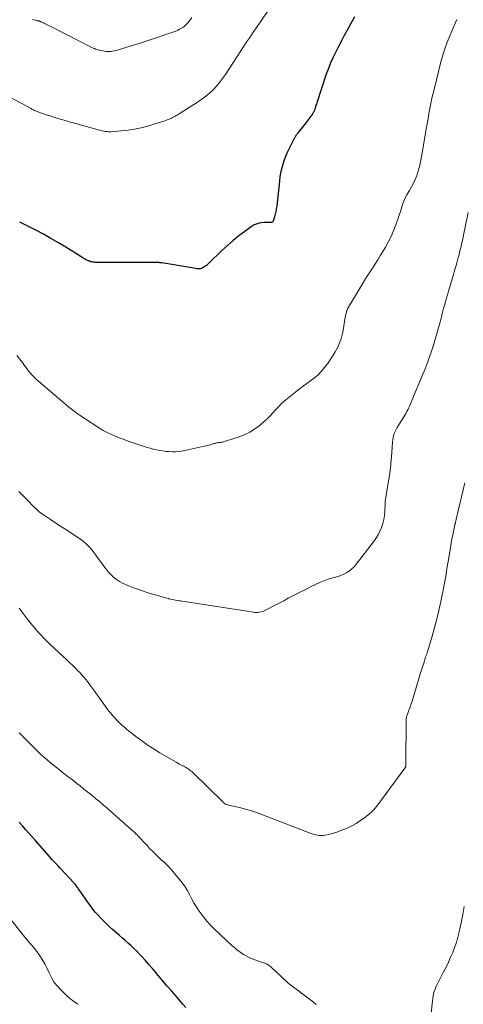
# Model space of a CAD drawing. Units: feet. Extents: x 2005000 to 2010014, y 530000 to 535000.
# Drawn here: x 2005847 to 2005961, y 530443 to 530695 of the extents above; entities that cross this region are included whole.
import ezdxf

# ---------------------------------------------------------------- set-up
doc = ezdxf.new("R2010")
doc.units = ezdxf.units.FT
doc.header["$LTSCALE"] = 100
doc.header["$MEASUREMENT"] = 0
doc.layers.add('CONTOUR INDEX', color=32, linetype='Continuous', lineweight=25)
doc.layers.add('CONTOUR INTERMEDIATE', color=40, linetype='Continuous', lineweight=15)

msp = doc.modelspace()

# ---------------------------------------------------------------- linework, layer by layer
at = {"layer": 'CONTOUR INDEX', "flags": 128}
for points, elevation in [([(2005932.66, 530695.38), (2005932.14, 530694.44), (2005930.79, 530691.96), (2005930.05, 530690.59), (2005929.32, 530689.21), (2005928.6, 530687.82), (2005927.88, 530686.43), (2005927.2, 530685.03), (2005926.57, 530683.6), (2005926, 530682.15), (2005925.47, 530680.69), (2005923.01, 530673.33), (2005922.92, 530673.05), (2005922.83, 530672.76), (2005922.74, 530672.48), (2005922.66, 530672.19), (2005922.6, 530671.96), (2005922.55, 530671.79), (2005922.49, 530671.62), (2005922.42, 530671.46), (2005922.35, 530671.29), (2005922.27, 530671.13), (2005922.18, 530670.97), (2005922.09, 530670.82), (2005921.99, 530670.67), (2005919.97, 530667.94), (2005919.64, 530667.5), (2005919.3, 530667.06), (2005918.97, 530666.62), (2005918.63, 530666.19), (2005918.22, 530665.67), (2005918.08, 530665.5), (2005917.95, 530665.32), (2005917.82, 530665.15), (2005917.7, 530664.97), (2005917.58, 530664.78), (2005917.46, 530664.6), (2005917.35, 530664.41), (2005917.24, 530664.21), (2005916.35, 530662.55), (2005915.83, 530661.51), (2005915.34, 530660.45), (2005914.91, 530659.37), (2005914.52, 530658.28), (2005914.47, 530658.13), (2005914.13, 530656.95), (2005913.83, 530655.75), (2005913.61, 530654.54), (2005913.44, 530653.31), (2005912.77, 530646.88), (2005912.67, 530646.19), (2005912.55, 530645.5), (2005912.39, 530644.83), (2005912.19, 530644.16), (2005911.85, 530643.09), (2005911.79, 530642.97), (2005911.71, 530642.88), (2005911.61, 530642.81), (2005911.5, 530642.77), (2005911.36, 530642.74), (2005911.23, 530642.72), (2005911.09, 530642.71), (2005910.95, 530642.7), (2005909.46, 530642.7), (2005908.6, 530642.61), (2005907.77, 530642.42), (2005906.99, 530642.09), (2005906.25, 530641.65), (2005904.59, 530640.45), (2005903.07, 530639.3), (2005901.58, 530638.1), (2005900.15, 530636.85), (2005898.75, 530635.55), (2005895.38, 530632.27), (2005895.08, 530632), (2005894.77, 530631.74), (2005894.44, 530631.5), (2005894.11, 530631.28), (2005893.79, 530631.08), (2005893.6, 530630.98), (2005893.4, 530630.91), (2005893.19, 530630.86), (2005892.97, 530630.84), (2005892.75, 530630.84), (2005892.53, 530630.85), (2005892.31, 530630.87), (2005892.09, 530630.9), (2005883.31, 530632.37), (2005883.08, 530632.4), (2005882.85, 530632.43), (2005882.62, 530632.45), (2005882.39, 530632.47), (2005882.15, 530632.49), (2005881.92, 530632.49), (2005881.69, 530632.5), (2005881.45, 530632.5), (2005866.66, 530632.5), (2005866.36, 530632.51), (2005866.06, 530632.53), (2005865.77, 530632.56), (2005865.47, 530632.61), (2005865.18, 530632.68), (2005864.89, 530632.76), (2005864.61, 530632.87), (2005864.33, 530632.99), (2005864.27, 530633.02), (2005863.96, 530633.17), (2005863.66, 530633.32), (2005863.37, 530633.49), (2005863.08, 530633.66), (2005858.73, 530636.39), (2005856.84, 530637.53), (2005854.94, 530638.65), (2005853.01, 530639.71), (2005851.06, 530640.75), (2005847.51, 530642.58), (2005847.32, 530642.67), (2005847.13, 530642.76), (2005846.94, 530642.84)], 940), ([(2005889.5, 530441.72), (2005888.74, 530442.59), (2005886.98, 530444.59), (2005885.81, 530445.94), (2005884.65, 530447.29), (2005883.49, 530448.65), (2005882.35, 530450.02), (2005881.88, 530450.59), (2005880.96, 530451.67), (2005880.03, 530452.74), (2005879.08, 530453.8), (2005878.11, 530454.84), (2005877.5, 530455.48), (2005876.82, 530456.18), (2005876.13, 530456.87), (2005875.43, 530457.54), (2005874.71, 530458.2), (2005873.98, 530458.85), (2005873.25, 530459.5), (2005872.52, 530460.14), (2005871.79, 530460.78), (2005870.74, 530461.7), (2005869.97, 530462.39), (2005869.2, 530463.1), (2005868.45, 530463.83), (2005867.71, 530464.56), (2005867, 530465.32), (2005866.31, 530466.11), (2005865.66, 530466.92), (2005865.04, 530467.76), (2005861.96, 530472.14), (2005861.82, 530472.35), (2005861.67, 530472.56), (2005861.52, 530472.76), (2005861.37, 530472.96), (2005861.22, 530473.17), (2005861.06, 530473.36), (2005860.9, 530473.56), (2005860.73, 530473.74), (2005857.51, 530477.18), (2005857.14, 530477.58), (2005856.77, 530477.97), (2005856.39, 530478.37), (2005856.01, 530478.76), (2005855.64, 530479.16), (2005855.27, 530479.55), (2005854.9, 530479.96), (2005854.54, 530480.36), (2005850.87, 530484.54), (2005850.07, 530485.46), (2005849.26, 530486.38), (2005848.46, 530487.31), (2005847.66, 530488.23), (2005846.85, 530489.15)], 920)]:
    msp.add_lwpolyline(points, dxfattribs=dict(at, elevation=elevation))
at = {"layer": 'CONTOUR INTERMEDIATE', "flags": 128}
for points, elevation in [([(2005910.77, 530697.24), (2005908.93, 530694.59), (2005908.42, 530693.87), (2005907.92, 530693.14), (2005907.43, 530692.41), (2005906.93, 530691.68), (2005906.19, 530690.58), (2005906.07, 530690.4), (2005905.95, 530690.22), (2005905.82, 530690.04), (2005905.7, 530689.86), (2005905.57, 530689.67), (2005905.45, 530689.49), (2005905.32, 530689.31), (2005905.2, 530689.13), (2005905.13, 530689.04), (2005904.98, 530688.81), (2005904.83, 530688.58), (2005904.67, 530688.35), (2005904.52, 530688.12), (2005899.64, 530680.63), (2005898.92, 530679.59), (2005898.15, 530678.59), (2005897.33, 530677.63), (2005896.46, 530676.71), (2005895.53, 530675.85), (2005894.58, 530675.03), (2005893.57, 530674.27), (2005892.52, 530673.56), (2005888.06, 530670.71), (2005887.79, 530670.54), (2005887.51, 530670.37), (2005887.24, 530670.21), (2005886.96, 530670.05), (2005886.69, 530669.89), (2005886.41, 530669.74), (2005886.12, 530669.6), (2005885.84, 530669.45), (2005885.74, 530669.4), (2005885.39, 530669.25), (2005885.05, 530669.1), (2005884.7, 530668.97), (2005884.34, 530668.85), (2005879.68, 530667.43), (2005878.03, 530666.99), (2005876.37, 530666.63), (2005874.69, 530666.37), (2005873, 530666.18), (2005870.36, 530665.98), (2005869.98, 530665.97), (2005869.6, 530665.97), (2005869.22, 530666), (2005868.84, 530666.04), (2005868.46, 530666.11), (2005868.09, 530666.18), (2005867.72, 530666.27), (2005867.35, 530666.37), (2005861.61, 530667.98), (2005860.62, 530668.25), (2005859.63, 530668.53), (2005858.64, 530668.81), (2005857.65, 530669.09), (2005856.67, 530669.38), (2005855.69, 530669.68), (2005854.71, 530670), (2005853.74, 530670.33), (2005851.62, 530671.07), (2005851.39, 530671.16), (2005851.17, 530671.25), (2005850.95, 530671.34), (2005850.73, 530671.44), (2005850.51, 530671.55), (2005850.3, 530671.65), (2005850.09, 530671.77), (2005849.87, 530671.88), (2005844.56, 530674.76)], 944), ([(2005958.89, 530694.67), (2005958.51, 530693.8), (2005957.18, 530690.71), (2005956.46, 530688.94), (2005955.81, 530687.15), (2005955.24, 530685.32), (2005954.73, 530683.48), (2005953.14, 530677.13), (2005952.83, 530675.83), (2005952.53, 530674.53), (2005952.26, 530673.22), (2005952.01, 530671.91), (2005951.77, 530670.6), (2005951.54, 530669.28), (2005951.31, 530667.97), (2005951.08, 530666.65), (2005949.83, 530659.53), (2005949.76, 530659.1), (2005949.68, 530658.67), (2005949.6, 530658.24), (2005949.51, 530657.81), (2005949.42, 530657.39), (2005949.31, 530656.97), (2005949.2, 530656.55), (2005949.07, 530656.13), (2005948.63, 530654.79), (2005948.25, 530653.77), (2005947.82, 530652.78), (2005947.32, 530651.82), (2005946.76, 530650.89), (2005946.58, 530650.62), (2005946.11, 530649.83), (2005945.68, 530649.01), (2005945.33, 530648.16), (2005945.02, 530647.29), (2005944.74, 530646.41), (2005944.45, 530645.52), (2005944.16, 530644.64), (2005943.86, 530643.76), (2005943.38, 530642.39), (2005942.79, 530640.84), (2005942.15, 530639.32), (2005941.41, 530637.84), (2005940.62, 530636.39), (2005940.1, 530635.51), (2005939.39, 530634.32), (2005938.66, 530633.14), (2005937.91, 530631.97), (2005937.15, 530630.81), (2005935.74, 530628.7), (2005935.67, 530628.6), (2005935.6, 530628.5), (2005935.54, 530628.39), (2005935.47, 530628.29), (2005935.4, 530628.19), (2005935.34, 530628.08), (2005935.28, 530627.98), (2005935.21, 530627.88), (2005931.15, 530621.06), (2005931.01, 530620.81), (2005930.89, 530620.56), (2005930.78, 530620.3), (2005930.68, 530620.04), (2005930.6, 530619.77), (2005930.53, 530619.5), (2005930.46, 530619.23), (2005930.41, 530618.95), (2005929.69, 530614.67), (2005929.56, 530614), (2005929.39, 530613.34), (2005929.19, 530612.7), (2005928.96, 530612.06), (2005928.69, 530611.44), (2005928.4, 530610.82), (2005928.09, 530610.22), (2005927.75, 530609.63), (2005927.14, 530608.61), (2005926.58, 530607.71), (2005925.99, 530606.84), (2005925.36, 530606), (2005924.7, 530605.17), (2005924, 530604.39), (2005923.26, 530603.65), (2005922.46, 530602.97), (2005921.63, 530602.32), (2005921.44, 530602.18), (2005920.49, 530601.5), (2005919.54, 530600.8), (2005918.61, 530600.09), (2005917.68, 530599.37), (2005915.52, 530597.67), (2005914.71, 530597), (2005913.93, 530596.3), (2005913.19, 530595.55), (2005912.49, 530594.77), (2005911.78, 530593.98), (2005911.06, 530593.22), (2005910.31, 530592.48), (2005909.53, 530591.77), (2005908.61, 530590.95), (2005907.3, 530589.93), (2005905.92, 530589.04), (2005904.45, 530588.32), (2005902.9, 530587.73), (2005899.05, 530586.55), (2005898.87, 530586.5), (2005898.68, 530586.45), (2005898.49, 530586.42), (2005898.29, 530586.4), (2005898.1, 530586.38), (2005897.91, 530586.35), (2005897.71, 530586.32), (2005897.52, 530586.29), (2005897.42, 530586.27), (2005897.18, 530586.22), (2005896.94, 530586.16), (2005896.7, 530586.1), (2005896.47, 530586.03), (2005896.16, 530585.94), (2005895.77, 530585.83), (2005895.37, 530585.72), (2005894.98, 530585.62), (2005894.58, 530585.53), (2005889.22, 530584.3), (2005888.42, 530584.15), (2005887.62, 530584.04), (2005886.81, 530583.99), (2005886, 530583.99), (2005885.18, 530584.04), (2005884.37, 530584.11), (2005883.56, 530584.22), (2005882.76, 530584.34), (2005881.95, 530584.5), (2005881.15, 530584.68), (2005880.36, 530584.9), (2005879.58, 530585.13), (2005876.54, 530586.1), (2005875.49, 530586.45), (2005874.46, 530586.81), (2005873.43, 530587.21), (2005872.41, 530587.62), (2005871.44, 530588.03), (2005870.91, 530588.25), (2005870.39, 530588.48), (2005869.87, 530588.72), (2005869.35, 530588.96), (2005868.84, 530589.22), (2005868.34, 530589.49), (2005867.85, 530589.77), (2005867.36, 530590.08), (2005863.75, 530592.43), (2005863.03, 530592.91), (2005862.31, 530593.4), (2005861.61, 530593.9), (2005860.91, 530594.41), (2005860.23, 530594.93), (2005859.55, 530595.47), (2005858.88, 530596.01), (2005858.22, 530596.57), (2005851.28, 530602.48), (2005851, 530602.73), (2005850.72, 530602.99), (2005850.46, 530603.26), (2005850.2, 530603.53), (2005850.11, 530603.64), (2005849.9, 530603.87), (2005849.71, 530604.1), (2005849.51, 530604.34), (2005849.32, 530604.59), (2005849.06, 530604.93), (2005848.75, 530605.35), (2005848.43, 530605.77), (2005848.11, 530606.19), (2005847.79, 530606.61), (2005846.21, 530608.66)], 936), ([(2005891.05, 530695.22), (2005890.42, 530694.36), (2005890.07, 530693.93), (2005889.7, 530693.51), (2005889.29, 530693.14), (2005888.86, 530692.78), (2005888.39, 530692.47), (2005887.91, 530692.19), (2005887.41, 530691.95), (2005886.89, 530691.74), (2005883.89, 530690.69), (2005881.86, 530689.99), (2005879.83, 530689.31), (2005877.78, 530688.65), (2005875.73, 530688.01), (2005872, 530686.88), (2005871.59, 530686.77), (2005871.17, 530686.67), (2005870.75, 530686.6), (2005870.33, 530686.55), (2005869.9, 530686.52), (2005869.48, 530686.52), (2005869.05, 530686.55), (2005868.63, 530686.6), (2005867.77, 530686.75), (2005867.42, 530686.82), (2005867.08, 530686.9), (2005866.74, 530687.01), (2005866.4, 530687.13), (2005866.07, 530687.26), (2005865.75, 530687.4), (2005865.42, 530687.55), (2005865.1, 530687.7), (2005864.59, 530687.96), (2005864.02, 530688.25), (2005863.44, 530688.54), (2005862.87, 530688.83), (2005862.3, 530689.12), (2005855.1, 530692.8), (2005854.73, 530692.99), (2005854.36, 530693.18), (2005853.98, 530693.36), (2005853.61, 530693.55), (2005853.15, 530693.78), (2005853.01, 530693.85), (2005852.86, 530693.92), (2005852.72, 530693.98), (2005852.58, 530694.05), (2005852.48, 530694.09), (2005852.39, 530694.13), (2005852.29, 530694.17), (2005852.2, 530694.21), (2005852.1, 530694.24), (2005852.01, 530694.28), (2005851.91, 530694.31), (2005851.81, 530694.33), (2005851.72, 530694.36), (2005851.62, 530694.38), (2005851.52, 530694.41), (2005851.42, 530694.43), (2005851.33, 530694.45), (2005850.21, 530694.68)], 948), ([(2005961.83, 530645.25), (2005960.53, 530639.03), (2005960.4, 530638.44), (2005960.27, 530637.84), (2005960.13, 530637.25), (2005959.99, 530636.66), (2005959.85, 530636.07), (2005959.7, 530635.48), (2005959.55, 530634.89), (2005959.4, 530634.3), (2005959.17, 530633.45), (2005958.9, 530632.43), (2005958.62, 530631.42), (2005958.33, 530630.41), (2005958.03, 530629.4), (2005957.46, 530627.47), (2005957.16, 530626.47), (2005956.86, 530625.46), (2005956.56, 530624.46), (2005956.27, 530623.45), (2005955.98, 530622.44), (2005955.7, 530621.43), (2005955.44, 530620.42), (2005955.18, 530619.41), (2005954.94, 530618.44), (2005954.55, 530616.94), (2005954.15, 530615.45), (2005953.72, 530613.96), (2005953.27, 530612.48), (2005952.92, 530611.34), (2005952.25, 530609.3), (2005951.55, 530607.27), (2005950.78, 530605.27), (2005949.97, 530603.28), (2005946.74, 530595.66), (2005946.54, 530595.2), (2005946.32, 530594.74), (2005946.09, 530594.29), (2005945.85, 530593.85), (2005945.6, 530593.41), (2005945.34, 530592.98), (2005945.07, 530592.55), (2005944.8, 530592.12), (2005943.87, 530590.68), (2005943.59, 530590.2), (2005943.33, 530589.71), (2005943.1, 530589.21), (2005942.89, 530588.7), (2005942.72, 530588.17), (2005942.59, 530587.64), (2005942.49, 530587.1), (2005942.43, 530586.55), (2005942.25, 530583.76), (2005942.09, 530581.82), (2005941.89, 530579.88), (2005941.63, 530577.95), (2005941.33, 530576.02), (2005940.61, 530571.82), (2005940.59, 530571.7), (2005940.58, 530571.57), (2005940.56, 530571.45), (2005940.55, 530571.33), (2005940.54, 530571.2), (2005940.53, 530571.08), (2005940.53, 530570.96), (2005940.52, 530570.83), (2005940.46, 530568.72), (2005940.38, 530567.67), (2005940.23, 530566.63), (2005939.97, 530565.62), (2005939.64, 530564.62), (2005939.22, 530563.65), (2005938.75, 530562.71), (2005938.19, 530561.82), (2005937.58, 530560.96), (2005933.23, 530555.31), (2005932.67, 530554.67), (2005932.07, 530554.08), (2005931.41, 530553.56), (2005930.71, 530553.09), (2005929.96, 530552.7), (2005929.19, 530552.35), (2005928.39, 530552.07), (2005927.57, 530551.83), (2005927.45, 530551.8), (2005926.57, 530551.56), (2005925.7, 530551.28), (2005924.86, 530550.96), (2005924.02, 530550.59), (2005921.63, 530549.47), (2005920.44, 530548.9), (2005919.25, 530548.32), (2005918.07, 530547.72), (2005916.9, 530547.11), (2005915.74, 530546.49), (2005914.57, 530545.87), (2005913.4, 530545.26), (2005912.22, 530544.65), (2005909.75, 530543.38), (2005909.41, 530543.22), (2005909.05, 530543.08), (2005908.69, 530542.99), (2005908.32, 530542.91), (2005907.94, 530542.87), (2005907.57, 530542.85), (2005907.19, 530542.87), (2005906.81, 530542.91), (2005888.56, 530545.75), (2005888.13, 530545.82), (2005887.7, 530545.88), (2005887.27, 530545.96), (2005886.84, 530546.03), (2005886.42, 530546.11), (2005885.99, 530546.2), (2005885.57, 530546.29), (2005885.15, 530546.39), (2005885.06, 530546.41), (2005884.59, 530546.53), (2005884.13, 530546.66), (2005883.66, 530546.79), (2005883.2, 530546.92), (2005880.4, 530547.75), (2005879.04, 530548.17), (2005877.7, 530548.62), (2005876.36, 530549.1), (2005875.04, 530549.61), (2005874.03, 530550.02), (2005873.24, 530550.39), (2005872.48, 530550.8), (2005871.77, 530551.29), (2005871.09, 530551.83), (2005870.45, 530552.42), (2005869.84, 530553.04), (2005869.27, 530553.71), (2005868.74, 530554.39), (2005866.45, 530557.55), (2005865.97, 530558.18), (2005865.47, 530558.8), (2005864.95, 530559.39), (2005864.42, 530559.98), (2005863.85, 530560.53), (2005863.26, 530561.05), (2005862.64, 530561.53), (2005861.99, 530561.98), (2005860.57, 530562.91), (2005859.2, 530563.81), (2005857.83, 530564.7), (2005856.46, 530565.6), (2005855.08, 530566.5), (2005853.04, 530567.84), (2005852.66, 530568.1), (2005852.28, 530568.38), (2005851.93, 530568.67), (2005851.58, 530568.97), (2005851.24, 530569.29), (2005850.91, 530569.61), (2005850.58, 530569.93), (2005850.25, 530570.26), (2005849.26, 530571.3), (2005848.43, 530572.14), (2005847.6, 530572.98), (2005846.75, 530573.8)], 932), ([(2005960.91, 530576.02), (2005958.75, 530566.72), (2005958.71, 530566.55), (2005958.67, 530566.38), (2005958.63, 530566.2), (2005958.59, 530566.03), (2005958.53, 530565.81), (2005958.51, 530565.74), (2005958.5, 530565.68), (2005958.48, 530565.62), (2005958.47, 530565.56), (2005958.45, 530565.5), (2005958.44, 530565.44), (2005958.42, 530565.37), (2005958.41, 530565.31), (2005958.19, 530564.34), (2005958.07, 530563.78), (2005957.95, 530563.23), (2005957.84, 530562.68), (2005957.74, 530562.12), (2005956.74, 530556.38), (2005956.58, 530555.46), (2005956.42, 530554.54), (2005956.28, 530553.61), (2005956.14, 530552.69), (2005955.99, 530551.76), (2005955.83, 530550.84), (2005955.66, 530549.92), (2005955.48, 530549), (2005954.8, 530545.63), (2005954.31, 530543.4), (2005953.79, 530541.18), (2005953.2, 530538.98), (2005952.57, 530536.78), (2005951.37, 530532.76), (2005951.31, 530532.58), (2005951.26, 530532.41), (2005951.2, 530532.24), (2005951.14, 530532.07), (2005951.08, 530531.89), (2005951.02, 530531.72), (2005950.96, 530531.55), (2005950.9, 530531.38), (2005950.42, 530529.89), (2005950.12, 530528.98), (2005949.83, 530528.06), (2005949.54, 530527.15), (2005949.26, 530526.23), (2005947.42, 530520.18), (2005947.21, 530519.53), (2005947, 530518.87), (2005946.77, 530518.23), (2005946.54, 530517.58), (2005946.14, 530516.53), (2005946.1, 530516.41), (2005946.06, 530516.29), (2005946.03, 530516.17), (2005946, 530516.05), (2005945.98, 530515.93), (2005945.96, 530515.8), (2005945.95, 530515.68), (2005945.95, 530515.55), (2005945.87, 530503.99), (2005945.87, 530503.9), (2005945.86, 530503.81), (2005945.85, 530503.72), (2005945.84, 530503.62), (2005945.84, 530503.6), (2005945.83, 530503.52), (2005945.81, 530503.44), (2005945.78, 530503.36), (2005945.75, 530503.29), (2005945.72, 530503.21), (2005945.68, 530503.14), (2005945.64, 530503.07), (2005945.59, 530503.01), (2005938.4, 530493.3), (2005938.24, 530493.08), (2005938.07, 530492.86), (2005937.89, 530492.65), (2005937.71, 530492.43), (2005937.53, 530492.23), (2005937.33, 530492.03), (2005937.13, 530491.84), (2005936.92, 530491.66), (2005935.3, 530490.34), (2005934.25, 530489.56), (2005933.15, 530488.84), (2005932, 530488.22), (2005930.81, 530487.66), (2005929.21, 530486.99), (2005928.4, 530486.68), (2005927.58, 530486.41), (2005926.75, 530486.18), (2005925.91, 530485.99), (2005925.16, 530485.85), (2005924.68, 530485.79), (2005924.2, 530485.76), (2005923.72, 530485.77), (2005923.24, 530485.83), (2005922.76, 530485.92), (2005922.29, 530486.03), (2005921.82, 530486.17), (2005921.36, 530486.33), (2005909.36, 530490.97), (2005907.84, 530491.52), (2005906.31, 530492.03), (2005904.76, 530492.48), (2005903.2, 530492.88), (2005900.46, 530493.54), (2005900.26, 530493.6), (2005900.07, 530493.66), (2005899.88, 530493.73), (2005899.69, 530493.81), (2005899.51, 530493.9), (2005899.34, 530494.01), (2005899.18, 530494.13), (2005899.03, 530494.27), (2005891.28, 530501.84), (2005891, 530502.1), (2005890.71, 530502.35), (2005890.4, 530502.59), (2005890.09, 530502.81), (2005889.77, 530503.02), (2005889.44, 530503.22), (2005889.1, 530503.41), (2005888.76, 530503.59), (2005888.64, 530503.64), (2005888.24, 530503.85), (2005887.84, 530504.05), (2005887.45, 530504.27), (2005887.06, 530504.49), (2005882.84, 530506.92), (2005881.35, 530507.82), (2005879.87, 530508.77), (2005878.44, 530509.78), (2005877.04, 530510.83), (2005875.41, 530512.11), (2005874.85, 530512.56), (2005874.3, 530513.02), (2005873.76, 530513.49), (2005873.23, 530513.96), (2005872.7, 530514.46), (2005872.19, 530514.95), (2005871.69, 530515.46), (2005871.2, 530515.97), (2005870.72, 530516.5), (2005870.25, 530517.04), (2005869.81, 530517.59), (2005869.38, 530518.16), (2005865.9, 530522.97), (2005865.42, 530523.63), (2005864.93, 530524.29), (2005864.44, 530524.94), (2005863.94, 530525.59), (2005863.42, 530526.22), (2005862.89, 530526.85), (2005862.34, 530527.45), (2005861.78, 530528.04), (2005861.34, 530528.48), (2005860.54, 530529.28), (2005859.74, 530530.07), (2005858.92, 530530.85), (2005858.1, 530531.62), (2005854.61, 530534.84), (2005853.83, 530535.58), (2005853.06, 530536.34), (2005852.32, 530537.12), (2005851.59, 530537.92), (2005850.88, 530538.73), (2005850.19, 530539.56), (2005849.52, 530540.4), (2005848.86, 530541.25), (2005846.81, 530543.98)], 928), ([(2005922.87, 530442.51), (2005922.22, 530443.06), (2005916.07, 530447.69), (2005915.96, 530447.77), (2005915.86, 530447.86), (2005915.75, 530447.94), (2005915.65, 530448.03), (2005915.55, 530448.12), (2005915.45, 530448.21), (2005915.35, 530448.3), (2005915.25, 530448.4), (2005911.25, 530452.09), (2005911.05, 530452.27), (2005910.84, 530452.44), (2005910.62, 530452.6), (2005910.39, 530452.75), (2005910.16, 530452.88), (2005909.92, 530452.99), (2005909.66, 530453.08), (2005909.4, 530453.15), (2005909.13, 530453.22), (2005908.87, 530453.3), (2005908.61, 530453.38), (2005908.35, 530453.48), (2005906.25, 530454.29), (2005905.57, 530454.58), (2005904.92, 530454.91), (2005904.28, 530455.27), (2005903.67, 530455.67), (2005903.07, 530456.11), (2005902.49, 530456.56), (2005901.93, 530457.04), (2005901.39, 530457.53), (2005896.79, 530461.84), (2005895.8, 530462.83), (2005894.86, 530463.85), (2005893.99, 530464.92), (2005893.16, 530466.04), (2005892.94, 530466.34), (2005892.28, 530467.35), (2005891.64, 530468.37), (2005891.06, 530469.42), (2005890.51, 530470.49), (2005889.94, 530471.55), (2005889.33, 530472.58), (2005888.64, 530473.56), (2005887.9, 530474.5), (2005886.29, 530476.41), (2005885.73, 530477.05), (2005885.15, 530477.69), (2005884.55, 530478.29), (2005883.93, 530478.89), (2005883.3, 530479.47), (2005882.68, 530480.06), (2005882.06, 530480.65), (2005881.44, 530481.24), (2005880.83, 530481.85), (2005880.23, 530482.45), (2005879.64, 530483.07), (2005879.05, 530483.7), (2005877.82, 530485.03), (2005877.63, 530485.25), (2005877.42, 530485.46), (2005877.22, 530485.67), (2005877.02, 530485.88), (2005876.81, 530486.09), (2005876.6, 530486.3), (2005876.39, 530486.5), (2005876.17, 530486.69), (2005870.24, 530491.96), (2005869.28, 530492.8), (2005868.32, 530493.63), (2005867.35, 530494.45), (2005866.37, 530495.26), (2005865.39, 530496.07), (2005864.4, 530496.86), (2005863.41, 530497.65), (2005862.41, 530498.44), (2005861.61, 530499.06), (2005860.86, 530499.64), (2005860.11, 530500.22), (2005859.36, 530500.8), (2005858.6, 530501.37), (2005857.85, 530501.95), (2005857.1, 530502.53), (2005856.36, 530503.13), (2005855.63, 530503.73), (2005854.66, 530504.53), (2005853.46, 530505.55), (2005852.28, 530506.6), (2005851.14, 530507.69), (2005850.01, 530508.8), (2005847.78, 530511.07), (2005847.54, 530511.32), (2005847.3, 530511.57), (2005847.06, 530511.82), (2005846.82, 530512.07)], 924), ([(2005960.8, 530467.6), (2005960.4, 530465.5), (2005959.98, 530463.4), (2005959.48, 530461.04), (2005959.16, 530459.7), (2005958.79, 530458.39), (2005958.34, 530457.09), (2005957.85, 530455.81), (2005957.3, 530454.56), (2005956.73, 530453.31), (2005956.13, 530452.07), (2005955.51, 530450.84), (2005953.82, 530447.57), (2005953.55, 530447.01), (2005953.31, 530446.43), (2005953.12, 530445.83), (2005952.96, 530445.22), (2005952.84, 530444.61), (2005952.73, 530443.99), (2005952.64, 530443.36), (2005952.57, 530442.74), (2005952.3, 530440.05)], 924), ([(2005861.82, 530442.52), (2005860.48, 530443.49), (2005859.21, 530444.55), (2005857.98, 530445.68), (2005857.45, 530446.2), (2005856.59, 530447.15), (2005855.81, 530448.15), (2005855.15, 530449.24), (2005854.57, 530450.38), (2005854.32, 530450.93), (2005853.91, 530451.83), (2005853.46, 530452.7), (2005852.98, 530453.56), (2005852.46, 530454.4), (2005851.91, 530455.21), (2005851.34, 530456.01), (2005850.73, 530456.79), (2005850.1, 530457.54), (2005849.99, 530457.67), (2005849.29, 530458.49), (2005848.6, 530459.31), (2005847.92, 530460.14), (2005847.25, 530460.97), (2005843.38, 530465.87)], 916)]:
    msp.add_lwpolyline(points, dxfattribs=dict(at, elevation=elevation))

doc.saveas('drawing.dxf')
